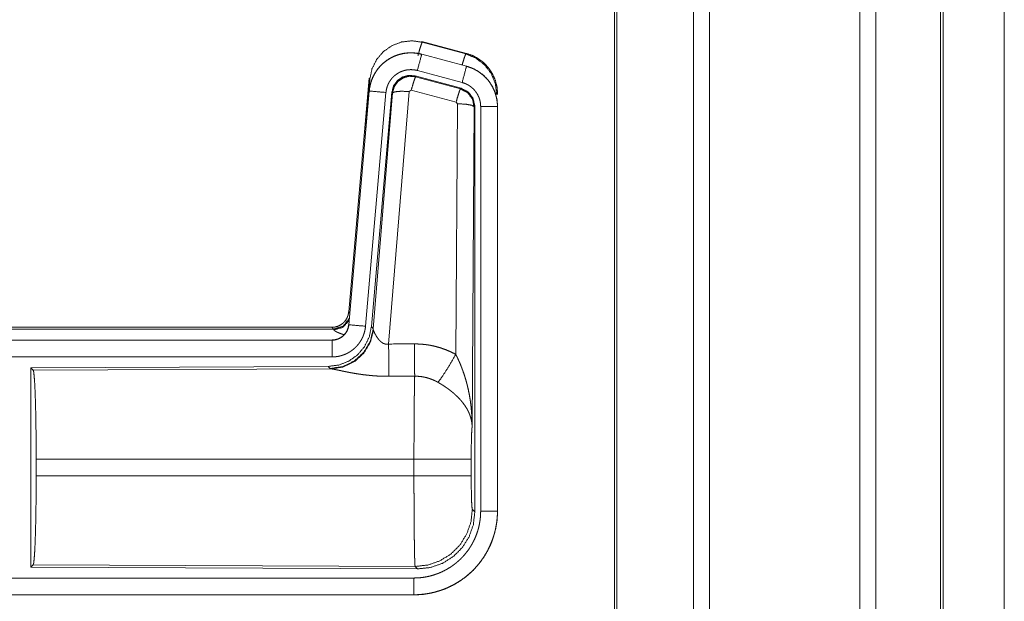
# Model space of a CAD drawing. Units: inches. Extents: x 26 to 138, y 11 to 120.
# Drawn here: x 35 to 37, y 88 to 90 of the extents above; entities that cross this region are included whole.
import ezdxf

# ---------------------------------------------------------------- set-up
doc = ezdxf.new("R2010")
doc.units = ezdxf.units.IN
doc.header["$MEASUREMENT"] = 0
doc.layers.add('Trimetric', color=7, linetype='Continuous', true_color=0xffffff)

msp = doc.modelspace()

# ---------------------------------------------------------------- linework, layer by layer
at = {"layer": 'Trimetric', "color": 18, "linetype": 'Continuous', "lineweight": 18}
for p, q in [((36.5429, 14.9217), (36.5429, 91.0789)), ((36.5907, 91.0814), (36.5907, 14.918)), ((37.0389, 14.918), (37.0389, 91.0826)), ((37.0867, 91.0801), (37.0867, 14.9205)), ((36.3072, 14.9836), (36.3072, 91.017)), ((36.3146, 91.0207), (36.3146, 14.9786)), ((37.2799, 14.9774), (37.2799, 91.0232)), ((37.2873, 91.0207), (37.2873, 14.9799)), ((37.4698, 90.2574), (37.4698, 83.7112)), ((37.4698, 83.7112), (37.4698, 90.2574)), ((35.7327, 89.4569), (35.7343, 89.4546)), ((35.7327, 89.4569), (35.8663, 89.4211)), ((35.7343, 89.4546), (35.8643, 89.4195)), ((35.7326, 89.4185), (35.7327, 89.4189)), ((35.7326, 89.4185), (35.8662, 89.3827)), ((35.8663, 89.3831), (35.7327, 89.4189)), ((35.8643, 89.4195), (35.8663, 89.4211)), ((35.8662, 89.3827), (35.8663, 89.3831)), ((35.5149, 88.6501), (35.5759, 89.3471)), ((35.5638, 89.171), (35.5779, 89.3443)), ((35.5779, 89.3443), (35.5759, 89.3471)), ((35.8502, 89.3171), (35.7128, 89.3539)), ((35.7128, 89.3539), (35.7144, 89.3516)), ((35.7144, 89.3516), (35.8481, 89.3155)), ((35.8533, 89.3345), (35.7197, 89.3703)), ((35.7015, 89.312), (35.6953, 89.3075)), ((35.8352, 89.2759), (35.7015, 89.312)), ((35.8481, 89.3155), (35.8502, 89.3171)), ((35.5759, 89.3091), (35.5149, 88.6121)), ((35.5153, 88.612), (35.5763, 89.3091)), ((35.6261, 89.3047), (35.5651, 88.6077)), ((35.5763, 89.3091), (35.5759, 89.3091)), ((35.6438, 89.3056), (35.5826, 88.6064)), ((35.5883, 88.6002), (35.6455, 89.3032)), ((35.6953, 89.3075), (35.634, 88.5546)), ((35.6455, 89.3032), (35.6438, 89.3056)), ((35.9589, 89.3005), (35.9564, 89.2985)), ((35.8343, 88.5237), (35.8389, 89.2711)), ((35.8389, 89.2711), (35.8352, 89.2759)), ((35.8888, 89.2624), (35.883, 88.3092)), ((35.8909, 89.264), (35.8888, 89.2624)), ((35.8909, 88.0538), (35.8909, 89.264)), ((35.9085, 88.0563), (35.9085, 89.2625)), ((35.9585, 89.2625), (35.9585, 88.0563)), ((35.9585, 89.2625), (35.9589, 89.2625)), ((35.9589, 88.0563), (35.9589, 89.2625)), ((35.5149, 88.6501), (35.518, 88.6468)), ((35.5153, 88.612), (35.5149, 88.6121)), ((29.9337, 88.6045), (35.4651, 88.6045)), ((30.4995, 88.5991), (35.47, 88.5991)), ((35.47, 88.5991), (35.4651, 88.6045)), ((35.471, 88.5966), (35.47, 88.5991)), ((35.5826, 88.6064), (35.5883, 88.6002)), ((35.5883, 88.6002), (35.589, 88.5955)), ((35.4651, 88.5665), (29.9337, 88.5665)), ((30.9736, 88.566), (35.4651, 88.566)), ((35.4651, 88.566), (35.4651, 88.5665)), ((35.4651, 88.5161), (30.9736, 88.5161)), ((35.4538, 88.4878), (34.5668, 88.4839)), ((34.5668, 88.4839), (34.5668, 87.889)), ((34.5668, 88.4839), (34.5741, 88.4766)), ((34.5741, 88.4766), (35.4632, 88.4805)), ((35.4595, 88.4816), (35.4538, 88.4878)), ((35.4632, 88.4805), (35.4595, 88.4816)), ((34.583, 88.1616), (34.583, 88.2113)), ((35.7096, 88.2113), (34.583, 88.2113)), ((35.7096, 88.1616), (35.7096, 88.2113)), ((35.8802, 88.2113), (35.8802, 88.1616)), ((34.583, 88.1616), (35.7096, 88.1616)), ((35.8836, 88.0612), (35.8909, 88.0538)), ((35.9585, 88.0563), (35.9589, 88.0563)), ((34.5741, 87.8963), (34.5668, 87.889)), ((34.5668, 87.889), (35.7203, 87.884)), ((35.713, 87.8913), (34.5741, 87.8963)), ((35.7203, 87.884), (35.713, 87.8913)), ((30.9736, 87.8568), (35.709, 87.8568)), ((35.709, 87.8065), (29.9337, 87.8065)), ((35.709, 87.8069), (30.9736, 87.8069)), ((35.709, 87.8069), (35.709, 87.8065))]:
    msp.add_line(p, q, dxfattribs=at)
for points, knots in [([(35.5779, 89.3443), (35.5844, 89.3748), (35.5981, 89.4027), (35.6183, 89.4264), (35.6437, 89.4443), (35.6727, 89.4553), (35.7035, 89.4588), (35.7343, 89.4546)], [0, 0, 0.143257, 0.286351, 0.429211, 0.571895, 0.714534, 0.857193, 1, 1]), ([(35.7214, 89.415), (35.7272, 89.435), (35.7318, 89.4492), (35.7343, 89.4546)], [0, 0, 0.499959, 0.857235, 1, 1]), ([(35.7327, 89.4189), (35.7194, 89.4217), (35.7058, 89.4231), (35.6922, 89.4229), (35.6787, 89.4213), (35.6654, 89.4182), (35.6525, 89.4137), (35.6403, 89.4078), (35.6287, 89.4006), (35.618, 89.3922), (35.6083, 89.3827), (35.5996, 89.3721), (35.5922, 89.3607), (35.586, 89.3486), (35.5812, 89.3358), (35.5778, 89.3226), (35.5759, 89.3091)], [0, 0, 0.062527, 0.12504, 0.187551, 0.250055, 0.312552, 0.375044, 0.437521, 0.500004, 0.562482, 0.624967, 0.687445, 0.749959, 0.812448, 0.874972, 0.937476, 1, 1]), ([(35.5763, 89.3091), (35.5767, 89.3125), (35.5771, 89.3159), (35.5776, 89.3193), (35.5783, 89.3226), (35.5798, 89.3293), (35.5816, 89.3358), (35.5838, 89.3422), (35.5864, 89.3484), (35.5878, 89.3515), (35.5893, 89.3546), (35.5901, 89.3561), (35.5909, 89.3576), (35.5917, 89.3591), (35.5926, 89.3606), (35.5961, 89.3664), (35.6, 89.3719), (35.6041, 89.3773), (35.6086, 89.3824), (35.6109, 89.3849), (35.6133, 89.3873), (35.6145, 89.3885), (35.6158, 89.3896), (35.617, 89.3908), (35.6183, 89.3919), (35.6235, 89.3963), (35.629, 89.4003), (35.6346, 89.404), (35.6405, 89.4074), (35.6435, 89.409), (35.6465, 89.4105), (35.648, 89.4113), (35.6496, 89.412), (35.6512, 89.4127), (35.6528, 89.4133), (35.6591, 89.4158), (35.6656, 89.4178), (35.6721, 89.4195), (35.6787, 89.4209), (35.6821, 89.4214), (35.6854, 89.4219), (35.6871, 89.4221), (35.6888, 89.4222), (35.6905, 89.4224), (35.6922, 89.4225), (35.6991, 89.4228), (35.7058, 89.4227), (35.7126, 89.4222), (35.7193, 89.4213), (35.726, 89.4201), (35.7326, 89.4185)], [0, 0, 0.015778, 0.031546, 0.047285, 0.062976, 0.094194, 0.125324, 0.156418, 0.187577, 0.203249, 0.218958, 0.226817, 0.23469, 0.242554, 0.250409, 0.281646, 0.312768, 0.343865, 0.375031, 0.390661, 0.406336, 0.414218, 0.422102, 0.429969, 0.437821, 0.469098, 0.500236, 0.531341, 0.562475, 0.578102, 0.59375, 0.601603, 0.609486, 0.617348, 0.625229, 0.656544, 0.687709, 0.718794, 0.749922, 0.765524, 0.781165, 0.789005, 0.796863, 0.80474, 0.812609, 0.843982, 0.875157, 0.906273, 0.937374, 0.968588, 1, 1]), ([(35.7326, 89.4185), (35.7307, 89.4115), (35.7197, 89.3703)], [0, 0, 0.145406, 1, 1]), ([(35.8532, 89.3866), (35.8582, 89.4035), (35.8621, 89.4151), (35.8642, 89.4195)], [0, 0, 0.507525, 0.859484, 1, 1]), ([(35.8642, 89.4195), (35.8943, 89.407), (35.9201, 89.3871), (35.9399, 89.3612), (35.9522, 89.331), (35.9564, 89.2985)], [0, 0, 0.199764, 0.399538, 0.599458, 0.799602, 1, 1]), ([(35.8663, 89.4211), (35.8855, 89.4142), (35.9034, 89.4043), (35.9194, 89.3916), (35.9331, 89.3765), (35.9441, 89.3593), (35.9523, 89.3406), (35.9572, 89.3208), (35.9589, 89.3005)], [0, 0, 0.125027, 0.250021, 0.375009, 0.499993, 0.624986, 0.749968, 0.874951, 1, 1]), ([(35.7197, 89.3703), (35.7157, 89.3712), (35.7117, 89.3719), (35.7077, 89.3724), (35.7036, 89.3727), (35.6996, 89.3728), (35.6955, 89.3726), (35.6945, 89.3726), (35.6935, 89.3725), (35.6924, 89.3724), (35.6914, 89.3723), (35.6894, 89.372), (35.6874, 89.3717), (35.6834, 89.3709), (35.6795, 89.3698), (35.6757, 89.3686), (35.6719, 89.3672), (35.67, 89.3663), (35.6681, 89.3655), (35.6663, 89.3646), (35.6645, 89.3636), (35.661, 89.3616), (35.6576, 89.3594), (35.6544, 89.3569), (35.6512, 89.3543), (35.6497, 89.353), (35.6482, 89.3516), (35.6468, 89.3501), (35.6454, 89.3486), (35.6427, 89.3456), (35.6403, 89.3424), (35.638, 89.339), (35.6358, 89.3356), (35.6353, 89.3347), (35.6348, 89.3338), (35.6343, 89.3329), (35.6339, 89.332), (35.633, 89.3301), (35.6321, 89.3283), (35.6306, 89.3245), (35.6293, 89.3207), (35.6282, 89.3168), (35.6273, 89.3129), (35.6269, 89.3108), (35.6266, 89.3088), (35.6263, 89.3068), (35.6261, 89.3047)], [0, 0, 0.031408, 0.062628, 0.093721, 0.124825, 0.156028, 0.187373, 0.195273, 0.203135, 0.211001, 0.218834, 0.23448, 0.250068, 0.2812, 0.312305, 0.343462, 0.374764, 0.390522, 0.406238, 0.421902, 0.437526, 0.468673, 0.499752, 0.530875, 0.562164, 0.577911, 0.593661, 0.609334, 0.624944, 0.656123, 0.68722, 0.718324, 0.749612, 0.757445, 0.765284, 0.773163, 0.78104, 0.796749, 0.812412, 0.843595, 0.874673, 0.905787, 0.937042, 0.952715, 0.968468, 0.984207, 1, 1]), ([(35.8662, 89.3827), (35.8643, 89.3757), (35.8533, 89.3345)], [0, 0, 0.14528, 1, 1]), ([(35.8662, 89.3827), (35.8663, 89.3827), (35.8665, 89.3826), (35.8667, 89.3826), (35.8668, 89.3826), (35.8674, 89.3824), (35.8681, 89.3822), (35.8687, 89.382), (35.8699, 89.3817), (35.8711, 89.3813), (35.8735, 89.3805), (35.876, 89.3797), (35.8807, 89.3779), (35.8854, 89.3759), (35.89, 89.3737), (35.8945, 89.3713), (35.8967, 89.37), (35.8989, 89.3687), (35.9, 89.368), (35.9011, 89.3673), (35.9022, 89.3666), (35.9032, 89.3659), (35.9114, 89.3599), (35.9191, 89.3533), (35.9227, 89.3498), (35.9262, 89.3461), (35.9279, 89.3442), (35.9296, 89.3422), (35.9312, 89.3402), (35.9328, 89.3382), (35.9387, 89.3299), (35.9438, 89.3211), (35.9461, 89.3166), (35.9482, 89.312), (35.9492, 89.3096), (35.9501, 89.3073), (35.9506, 89.3061), (35.951, 89.3049), (35.9515, 89.3037), (35.9519, 89.3024), (35.9548, 89.2927), (35.9568, 89.2827), (35.9581, 89.2727), (35.9585, 89.2625)], [0, 0, 0.000969, 0.001968, 0.002956, 0.003936, 0.007871, 0.011816, 0.015743, 0.023599, 0.031447, 0.047114, 0.062768, 0.093995, 0.125189, 0.156407, 0.187682, 0.203393, 0.219104, 0.226998, 0.234862, 0.242736, 0.250586, 0.313059, 0.375275, 0.406395, 0.43761, 0.453259, 0.468959, 0.484689, 0.500426, 0.562983, 0.625167, 0.656274, 0.687478, 0.70309, 0.718781, 0.726639, 0.734476, 0.742368, 0.750264, 0.812853, 0.875069, 0.937343, 1, 1]), ([(35.9589, 89.2625), (35.9572, 89.2828), (35.9523, 89.3026), (35.9441, 89.3213), (35.9331, 89.3385), (35.9194, 89.3536), (35.9034, 89.3663), (35.8855, 89.3762), (35.8663, 89.3831)], [0, 0, 0.125014, 0.250003, 0.374989, 0.499987, 0.624976, 0.749969, 0.874969, 1, 1]), ([(35.7128, 89.3539), (35.6938, 89.3556), (35.6753, 89.3506), (35.6597, 89.3397), (35.6488, 89.3241), (35.6438, 89.3056)], [0, 0, 0.200056, 0.400041, 0.599984, 0.799964, 1, 1]), ([(35.6455, 89.3032), (35.6504, 89.3216), (35.6614, 89.3373), (35.677, 89.3482), (35.6954, 89.3532), (35.7144, 89.3516)], [0, 0, 0.200064, 0.400083, 0.600112, 0.800062, 1, 1]), ([(35.7144, 89.3516), (35.712, 89.3461), (35.7073, 89.332), (35.7015, 89.312)], [0, 0, 0.142877, 0.50001, 1, 1]), ([(35.8481, 89.3155), (35.8456, 89.3101), (35.841, 89.2959), (35.8352, 89.2759)], [0, 0, 0.142734, 0.500013, 1, 1]), ([(35.8481, 89.3155), (35.8692, 89.3045), (35.8837, 89.2856), (35.8888, 89.2624)], [0, 0, 0.333225, 0.66662, 1, 1]), ([(35.8909, 89.264), (35.8858, 89.2872), (35.8713, 89.3061), (35.8502, 89.3171)], [0, 0, 0.333393, 0.666651, 1, 1]), ([(35.9085, 89.2625), (35.9083, 89.2686), (35.9075, 89.2746), (35.9063, 89.2805), (35.9046, 89.2864), (35.9041, 89.2878), (35.9035, 89.2893), (35.903, 89.2907), (35.9024, 89.2921), (35.9011, 89.2949), (35.8997, 89.2976), (35.8966, 89.3028), (35.8931, 89.3078), (35.8922, 89.309), (35.8912, 89.3102), (35.8902, 89.3114), (35.8892, 89.3125), (35.8871, 89.3147), (35.8849, 89.3168), (35.8804, 89.3208), (35.8754, 89.3244), (35.8741, 89.3252), (35.8728, 89.3261), (35.8715, 89.3268), (35.8702, 89.3276), (35.8675, 89.329), (35.8648, 89.3303), (35.8591, 89.3326), (35.8533, 89.3345)], [0, 0, 0.062652, 0.124919, 0.187134, 0.249736, 0.265502, 0.281245, 0.296909, 0.312551, 0.343681, 0.374825, 0.437043, 0.49955, 0.515309, 0.531058, 0.546751, 0.562396, 0.593624, 0.624747, 0.686944, 0.749414, 0.765128, 0.780932, 0.79664, 0.812301, 0.843618, 0.874811, 0.937258, 1, 1]), ([(35.5763, 89.3091), (35.5836, 89.3085), (35.6261, 89.3047)], [0, 0, 0.145302, 1, 1]), ([(35.6455, 89.3032), (35.653, 89.3068), (35.6711, 89.3084), (35.6953, 89.3075)], [0, 0, 0.163215, 0.522016, 1, 1]), ([(35.8888, 89.2624), (35.8816, 89.2666), (35.8634, 89.2698), (35.8389, 89.2711)], [0, 0, 0.163525, 0.522959, 1, 1]), ([(35.9585, 89.2625), (35.9512, 89.2625), (35.9085, 89.2625)], [0, 0, 0.145277, 1, 1]), ([(35.4652, 88.6045), (35.4744, 88.6053), (35.4833, 88.6078), (35.4915, 88.612), (35.4989, 88.6176), (35.5051, 88.6244), (35.51, 88.6323), (35.5133, 88.641), (35.5149, 88.6501)], [0, 0, 0.125019, 0.250038, 0.375031, 0.500039, 0.625, 0.749997, 0.874944, 1, 1]), ([(35.5149, 88.6121), (35.5133, 88.603), (35.51, 88.5943), (35.5051, 88.5864), (35.4989, 88.5796), (35.4915, 88.574), (35.4833, 88.5698), (35.4744, 88.5673), (35.4652, 88.5665)], [0, 0, 0.125058, 0.250007, 0.375006, 0.499969, 0.624979, 0.749974, 0.874971, 1, 1]), ([(35.4652, 88.566), (35.4663, 88.5661), (35.4675, 88.5661), (35.4687, 88.5662), (35.4698, 88.5663), (35.4722, 88.5665), (35.4745, 88.5669), (35.479, 88.568), (35.4834, 88.5695), (35.4856, 88.5704), (35.4877, 88.5714), (35.4888, 88.5719), (35.4898, 88.5725), (35.4908, 88.5731), (35.4918, 88.5737), (35.4956, 88.5763), (35.4992, 88.5793), (35.5, 88.5801), (35.5009, 88.5809), (35.5017, 88.5817), (35.5025, 88.5826), (35.504, 88.5844), (35.5055, 88.5862), (35.5081, 88.5901), (35.5103, 88.5941), (35.5108, 88.5952), (35.5113, 88.5963), (35.5118, 88.5974), (35.5122, 88.5984), (35.513, 88.6006), (35.5137, 88.6029), (35.5147, 88.6074), (35.5153, 88.612)], [0, 0, 0.015726, 0.031504, 0.047215, 0.062951, 0.094441, 0.125821, 0.188138, 0.250291, 0.281534, 0.312868, 0.32861, 0.344362, 0.359972, 0.375608, 0.43781, 0.500064, 0.51572, 0.531398, 0.547171, 0.56286, 0.594176, 0.62539, 0.687539, 0.74995, 0.765693, 0.781448, 0.797143, 0.812787, 0.843953, 0.875095, 0.937322, 1, 1]), ([(35.5651, 88.6077), (35.5646, 88.603), (35.5639, 88.5984), (35.5629, 88.5939), (35.5618, 88.5894), (35.5604, 88.585), (35.5589, 88.5806), (35.558, 88.5784), (35.5571, 88.5763), (35.5567, 88.5752), (35.5562, 88.5741), (35.5557, 88.5731), (35.5552, 88.572), (35.553, 88.5679), (35.5507, 88.5639), (35.5481, 88.56), (35.5455, 88.5563), (35.5426, 88.5526), (35.5395, 88.5491), (35.538, 88.5474), (35.5363, 88.5457), (35.5347, 88.544), (35.533, 88.5424), (35.5295, 88.5394), (35.5258, 88.5365), (35.5221, 88.5338), (35.5182, 88.5313), (35.5162, 88.53), (35.5142, 88.5289), (35.5132, 88.5283), (35.5122, 88.5278), (35.5111, 88.5272), (35.5101, 88.5267), (35.5059, 88.5247), (35.5016, 88.5229), (35.4972, 88.5213), (35.4928, 88.52), (35.4883, 88.5188), (35.4838, 88.5178), (35.4815, 88.5174), (35.4792, 88.5171), (35.4768, 88.5168), (35.4745, 88.5165), (35.4698, 88.5162), (35.4652, 88.5161)], [0, 0, 0.031419, 0.062678, 0.093804, 0.124899, 0.155986, 0.187178, 0.202836, 0.218545, 0.226436, 0.234283, 0.242158, 0.249991, 0.28127, 0.312451, 0.343543, 0.374611, 0.405805, 0.437075, 0.452812, 0.468539, 0.484249, 0.499889, 0.531054, 0.562161, 0.593235, 0.624391, 0.639992, 0.655647, 0.663476, 0.671322, 0.679206, 0.687069, 0.718467, 0.74966, 0.780788, 0.811863, 0.842965, 0.874179, 0.889854, 0.905558, 0.921322, 0.937066, 0.968503, 1, 1]), ([(35.47, 88.5991), (35.4982, 88.6079), (35.5166, 88.631)], [0, 0, 0.499944, 1, 1]), ([(35.471, 88.5966), (35.4976, 88.6043), (35.516, 88.6248)], [0, 0, 0.5007, 1, 1]), ([(35.5153, 88.612), (35.5226, 88.6114), (35.5651, 88.6077)], [0, 0, 0.145314, 1, 1]), ([(35.5826, 88.6064), (35.576, 88.5751), (35.5619, 88.5465), (35.5412, 88.5221), (35.5152, 88.5035), (35.4855, 88.4919), (35.4538, 88.4878)], [0, 0, 0.166729, 0.333369, 0.500014, 0.66664, 0.8333, 1, 1]), ([(35.5883, 88.6002), (35.5794, 88.563), (35.56, 88.53), (35.5318, 88.5041), (35.4973, 88.4874), (35.4595, 88.4816)], [0, 0, 0.199966, 0.399971, 0.600015, 0.800045, 1, 1]), ([(35.589, 88.5955), (35.5793, 88.5593), (35.56, 88.5274), (35.5326, 88.5024), (35.4995, 88.4863), (35.4632, 88.4805)], [0, 0, 0.201761, 0.402988, 0.603129, 0.802049, 1, 1]), ([(35.5007, 88.5827), (35.4978, 88.5835), (35.4962, 88.584), (35.4946, 88.5845), (35.4917, 88.5855), (35.4889, 88.5865), (35.4863, 88.5875), (35.4839, 88.5885), (35.4816, 88.5895), (35.4796, 88.5904), (35.4791, 88.5906), (35.4786, 88.5909), (35.4777, 88.5913), (35.4769, 88.5918), (35.4761, 88.5922), (35.4746, 88.5931), (35.4735, 88.5939), (35.4725, 88.5946), (35.4718, 88.5954), (35.4713, 88.596), (35.471, 88.5966)], [0, 0, 0.092025, 0.142091, 0.190978, 0.284972, 0.373727, 0.457366, 0.535835, 0.609023, 0.67696, 0.693062, 0.708815, 0.739357, 0.768334, 0.795484, 0.845167, 0.88815, 0.92499, 0.955571, 0.980304, 1, 1]), ([(35.589, 88.5955), (35.5894, 88.5943), (35.5899, 88.593), (35.5901, 88.5924), (35.5904, 88.5917), (35.5907, 88.591), (35.591, 88.5903), (35.5923, 88.5874), (35.5939, 88.5843), (35.5947, 88.5827), (35.5957, 88.5811), (35.5961, 88.5803), (35.5966, 88.5795), (35.5971, 88.5786), (35.5976, 88.5778), (35.5998, 88.5744), (35.6022, 88.5711), (35.6035, 88.5694), (35.6048, 88.5678), (35.6055, 88.5669), (35.6063, 88.5661), (35.607, 88.5653), (35.6078, 88.5645), (35.6094, 88.5629), (35.6111, 88.5614), (35.6129, 88.56), (35.6148, 88.5586), (35.6168, 88.5573), (35.619, 88.5562), (35.6196, 88.556), (35.6202, 88.5557), (35.6207, 88.5555), (35.6213, 88.5553), (35.6225, 88.5549), (35.6237, 88.5546), (35.625, 88.5544), (35.6262, 88.5542), (35.6275, 88.554), (35.6288, 88.554), (35.6314, 88.5541), (35.634, 88.5546)], [0, 0, 0.018797, 0.039061, 0.049796, 0.060788, 0.072149, 0.083678, 0.132516, 0.18493, 0.212275, 0.240455, 0.254796, 0.269346, 0.283998, 0.29892, 0.359525, 0.422047, 0.454107, 0.486581, 0.503088, 0.51964, 0.536425, 0.553269, 0.587405, 0.621906, 0.656947, 0.692732, 0.729154, 0.766234, 0.775615, 0.785049, 0.7945, 0.803939, 0.822862, 0.841966, 0.861202, 0.880684, 0.900478, 0.920353, 0.960035, 1, 1]), ([(35.4652, 88.566), (35.4652, 88.5588), (35.4652, 88.5161)], [0, 0, 0.145388, 1, 1]), ([(35.634, 88.5546), (35.6345, 88.4814), (35.6346, 88.4583)], [0, 0, 0.759482, 1, 1]), ([(35.7111, 88.555), (35.7273, 88.5545), (35.7433, 88.5531), (35.7473, 88.5525), (35.7513, 88.552), (35.7553, 88.5513), (35.7593, 88.5506), (35.7672, 88.549), (35.775, 88.5471), (35.7903, 88.5427), (35.8053, 88.5373), (35.82, 88.531), (35.8343, 88.5237)], [0, 0, 0.125776, 0.251339, 0.282769, 0.314236, 0.345715, 0.377171, 0.439829, 0.502248, 0.62657, 0.750636, 0.874931, 1, 1]), ([(35.7111, 88.555), (35.7115, 88.4818), (35.7117, 88.4586)], [0, 0, 0.759564, 1, 1]), ([(35.7814, 88.4403), (35.7955, 88.4598), (35.8138, 88.4886), (35.8343, 88.5237)], [0, 0, 0.243168, 0.588734, 1, 1]), ([(35.8343, 88.5237), (35.8373, 88.5176), (35.8403, 88.5113), (35.8432, 88.505), (35.846, 88.4987), (35.8487, 88.4923), (35.8512, 88.4858), (35.8525, 88.4826), (35.8537, 88.4793), (35.8549, 88.476), (35.8561, 88.4727), (35.8606, 88.4595), (35.8646, 88.4462), (35.8664, 88.4395), (35.8682, 88.4328), (35.8698, 88.426), (35.8714, 88.4193), (35.8742, 88.4057), (35.8766, 88.392), (35.8776, 88.3852), (35.8785, 88.3783), (35.8794, 88.3715), (35.8801, 88.3646), (35.8814, 88.3508), (35.8822, 88.337), (35.8826, 88.33), (35.8828, 88.3231), (35.8829, 88.3197), (35.8829, 88.3162), (35.8829, 88.3145), (35.883, 88.3127), (35.883, 88.311), (35.883, 88.3093)], [0, 0, 0.03109, 0.062244, 0.093431, 0.124646, 0.155925, 0.187228, 0.202918, 0.218616, 0.234306, 0.250038, 0.312795, 0.375475, 0.406788, 0.438092, 0.469428, 0.500716, 0.563191, 0.62559, 0.656767, 0.687941, 0.719117, 0.75033, 0.81272, 0.875103, 0.906308, 0.937526, 0.953133, 0.968766, 0.976567, 0.984369, 0.992199, 1, 1]), ([(34.5741, 88.4766), (34.5757, 88.4712), (34.5772, 88.4582), (34.5786, 88.4381), (34.5799, 88.4114), (34.581, 88.3788), (34.5819, 88.3414), (34.5825, 88.3002), (34.5829, 88.2564), (34.5831, 88.2113)], [0, 0, 0.021247, 0.070386, 0.146404, 0.247123, 0.369701, 0.510527, 0.665569, 0.830325, 1, 1]), ([(35.6346, 88.4583), (35.6213, 88.4584), (35.6081, 88.4588), (35.6015, 88.4591), (35.5949, 88.4595), (35.5884, 88.46), (35.5819, 88.4606), (35.5691, 88.4619), (35.5566, 88.4634), (35.5504, 88.4643), (35.5443, 88.4652), (35.5413, 88.4656), (35.5383, 88.4661), (35.5354, 88.4666), (35.5324, 88.4671), (35.5267, 88.4681), (35.521, 88.4691), (35.5155, 88.4702), (35.5102, 88.4712), (35.505, 88.4723), (35.4987, 88.4735), (35.4975, 88.4738), (35.4962, 88.4741), (35.495, 88.4743), (35.4904, 88.4753), (35.486, 88.4762), (35.4818, 88.4771), (35.4779, 88.4779), (35.4743, 88.4786), (35.4726, 88.479), (35.471, 88.4793), (35.4702, 88.4794), (35.4695, 88.4795), (35.4687, 88.4797), (35.468, 88.4798), (35.4654, 88.4802), (35.4632, 88.4805)], [0, 0, 0.076909, 0.153289, 0.1913, 0.229205, 0.26699, 0.304677, 0.379111, 0.451983, 0.487825, 0.523283, 0.540853, 0.55831, 0.575662, 0.592872, 0.626694, 0.659764, 0.692066, 0.723544, 0.754192, 0.791257, 0.798493, 0.805673, 0.812761, 0.840241, 0.866268, 0.890791, 0.913711, 0.934975, 0.944934, 0.95444, 0.959015, 0.963464, 0.967778, 0.971974, 0.987244, 1, 1]), ([(35.7096, 88.2113), (35.7096, 88.2212), (35.7096, 88.2236), (35.7096, 88.2261), (35.7096, 88.2286), (35.7096, 88.231), (35.7096, 88.2504), (35.7098, 88.2883), (35.7098, 88.3068), (35.7099, 88.3159), (35.7099, 88.3249), (35.71, 88.3423), (35.7102, 88.3589), (35.7103, 88.3748), (35.7105, 88.3899), (35.7106, 88.3972), (35.7107, 88.4042), (35.7108, 88.4173), (35.711, 88.4293), (35.7112, 88.4403), (35.7113, 88.4428), (35.7114, 88.4465), (35.7114, 88.4477), (35.7114, 88.4489), (35.7116, 88.4545), (35.7117, 88.4586)], [0, 0, 0.039777, 0.049701, 0.059625, 0.069576, 0.079474, 0.158053, 0.31129, 0.385973, 0.422828, 0.45913, 0.529445, 0.596707, 0.660915, 0.722097, 0.751451, 0.779673, 0.832802, 0.881456, 0.925689, 0.936037, 0.951046, 0.955918, 0.960684, 0.983383, 1, 1]), ([(35.7814, 88.4403), (35.7734, 88.4446), (35.7651, 88.4483), (35.7567, 88.4514), (35.748, 88.4541), (35.7436, 88.4552), (35.7391, 88.4561), (35.7368, 88.4565), (35.7346, 88.4569), (35.7323, 88.4573), (35.73, 88.4576), (35.7209, 88.4584), (35.7117, 88.4586)], [0, 0, 0.124725, 0.248748, 0.372611, 0.496868, 0.559294, 0.622019, 0.653526, 0.685071, 0.716633, 0.748105, 0.873943, 1, 1]), ([(35.883, 88.3093), (35.8829, 88.3103), (35.8829, 88.3113), (35.8828, 88.3124), (35.8827, 88.3134), (35.8825, 88.3155), (35.8823, 88.3176), (35.8817, 88.3219), (35.881, 88.3262), (35.8788, 88.3349), (35.8759, 88.3438), (35.875, 88.346), (35.8741, 88.3482), (35.8731, 88.3505), (35.8721, 88.3527), (35.8698, 88.3571), (35.8674, 88.3615), (35.8619, 88.3703), (35.8556, 88.379), (35.8548, 88.3801), (35.8539, 88.3812), (35.853, 88.3823), (35.8521, 88.3834), (35.8503, 88.3855), (35.8484, 88.3876), (35.8446, 88.3918), (35.8406, 88.396), (35.8364, 88.4001), (35.832, 88.4041), (35.8298, 88.4061), (35.8275, 88.4081), (35.8252, 88.4101), (35.8228, 88.4121), (35.818, 88.4159), (35.813, 88.4197), (35.8105, 88.4216), (35.8079, 88.4234), (35.8053, 88.4252), (35.8027, 88.427), (35.7975, 88.4305), (35.7922, 88.4338), (35.7868, 88.4371), (35.7814, 88.4403)], [0, 0, 0.005952, 0.011944, 0.017978, 0.024016, 0.03618, 0.048442, 0.073284, 0.098553, 0.150463, 0.204511, 0.218411, 0.232397, 0.246459, 0.26061, 0.289264, 0.318377, 0.378181, 0.440503, 0.448491, 0.456525, 0.464607, 0.472678, 0.488917, 0.505241, 0.538166, 0.571555, 0.605407, 0.639747, 0.657113, 0.674652, 0.692317, 0.710131, 0.745937, 0.782006, 0.800139, 0.818343, 0.836514, 0.854678, 0.891022, 0.927333, 0.963648, 1, 1]), ([(35.883, 88.3093), (35.8821, 88.2998), (35.8813, 88.2839), (35.8807, 88.2629), (35.8804, 88.2381), (35.8802, 88.2113)], [0, 0, 0.097035, 0.258962, 0.474212, 0.727284, 1, 1]), ([(35.8802, 88.2113), (35.8749, 88.2113), (35.8409, 88.2113), (35.7821, 88.2113), (35.7096, 88.2113)], [0, 0, 0.03161, 0.230485, 0.575181, 1, 1]), ([(34.5831, 88.1616), (34.5829, 88.1165), (34.5825, 88.0727), (34.5819, 88.0315), (34.581, 87.9941), (34.5799, 87.9615), (34.5786, 87.9348), (34.5772, 87.9147), (34.5757, 87.9017), (34.5741, 87.8963)], [0, 0, 0.169654, 0.334414, 0.48946, 0.630314, 0.75287, 0.853616, 0.929612, 0.978776, 1, 1]), ([(35.713, 87.8913), (35.7128, 87.8921), (35.7127, 87.8935), (35.7125, 87.8955), (35.7123, 87.8981), (35.7123, 87.8989), (35.7122, 87.8997), (35.7122, 87.9005), (35.7122, 87.9014), (35.7121, 87.9032), (35.712, 87.9052), (35.7118, 87.9096), (35.7117, 87.9146), (35.7115, 87.9201), (35.7114, 87.9263), (35.7113, 87.9295), (35.7112, 87.9347), (35.7112, 87.9365), (35.7111, 87.9402), (35.711, 87.9479), (35.7107, 87.9647), (35.7105, 87.9833), (35.7104, 87.9933), (35.7103, 87.9984), (35.7103, 88.0037), (35.7102, 88.009), (35.7101, 88.0254), (35.71, 88.0367), (35.7099, 88.0602), (35.7098, 88.0724), (35.7098, 88.0755), (35.7098, 88.0817), (35.7097, 88.0974), (35.7096, 88.1227), (35.7096, 88.1485), (35.7096, 88.1616)], [0, 0, 0.00291, 0.008125, 0.015617, 0.025391, 0.028212, 0.031155, 0.034241, 0.037448, 0.044295, 0.05167, 0.067986, 0.086395, 0.106899, 0.129521, 0.141615, 0.16079, 0.167439, 0.181049, 0.209569, 0.271667, 0.340481, 0.377453, 0.396553, 0.415991, 0.435669, 0.496388, 0.5382, 0.62505, 0.670089, 0.681529, 0.70453, 0.762502, 0.856408, 0.951783, 1, 1]), ([(35.8802, 88.1616), (35.8749, 88.1616), (35.8409, 88.1616), (35.7821, 88.1616), (35.7096, 88.1616)], [0, 0, 0.03161, 0.230485, 0.575181, 1, 1]), ([(35.8802, 88.1616), (35.8804, 88.1312), (35.8809, 88.1037), (35.8816, 88.0816), (35.8826, 88.067), (35.8836, 88.0612)], [0, 0, 0.30209, 0.575972, 0.796036, 0.941714, 1, 1]), ([(35.709, 87.8568), (35.7189, 87.8571), (35.7286, 87.8578), (35.7383, 87.859), (35.7479, 87.8606), (35.7574, 87.8628), (35.7669, 87.8654), (35.7692, 87.8661), (35.7715, 87.8669), (35.7739, 87.8677), (35.7762, 87.8685), (35.7808, 87.8702), (35.7854, 87.872), (35.7943, 87.876), (35.803, 87.8803), (35.8115, 87.8851), (35.8198, 87.8903), (35.8238, 87.8931), (35.8278, 87.896), (35.8297, 87.8975), (35.8317, 87.899), (35.8336, 87.9005), (35.8355, 87.902), (35.843, 87.9084), (35.8501, 87.9152), (35.8568, 87.9222), (35.8631, 87.9296), (35.8692, 87.9373), (35.8748, 87.9453), (35.8762, 87.9474), (35.8775, 87.9494), (35.8788, 87.9515), (35.8801, 87.9536), (35.8826, 87.9579), (35.8849, 87.9622), (35.8893, 87.9709), (35.8933, 87.9798), (35.8968, 87.9889), (35.8999, 87.9981), (35.9012, 88.0028), (35.9025, 88.0076), (35.9036, 88.0124), (35.9046, 88.0172), (35.9063, 88.0269), (35.9075, 88.0366), (35.9083, 88.0464), (35.9085, 88.0563)], [0, 0, 0.031406, 0.062629, 0.09374, 0.124823, 0.155946, 0.187191, 0.195019, 0.202869, 0.21074, 0.21862, 0.23434, 0.249998, 0.281208, 0.312311, 0.343379, 0.374517, 0.390125, 0.405774, 0.413624, 0.421479, 0.429356, 0.437224, 0.468577, 0.499772, 0.530879, 0.561957, 0.593092, 0.624373, 0.632234, 0.64009, 0.64796, 0.655839, 0.671525, 0.687177, 0.71834, 0.749438, 0.780536, 0.811686, 0.827313, 0.842982, 0.858724, 0.874466, 0.905872, 0.937194, 0.968552, 1, 1]), ([(35.9585, 88.0563), (35.9585, 88.0559), (35.9585, 88.0551), (35.9585, 88.054), (35.9585, 88.0532), (35.9584, 88.0517), (35.9584, 88.0501), (35.9583, 88.0471), (35.9582, 88.044), (35.9578, 88.0378), (35.9573, 88.0317), (35.9558, 88.0195), (35.9536, 88.0074), (35.9524, 88.0014), (35.9509, 87.9954), (35.9494, 87.9895), (35.9477, 87.9836), (35.9438, 87.972), (35.9394, 87.9606), (35.9345, 87.9495), (35.929, 87.9386), (35.926, 87.9332), (35.9229, 87.9279), (35.9213, 87.9253), (35.9197, 87.9227), (35.918, 87.9201), (35.9163, 87.9175), (35.9093, 87.9075), (35.9017, 87.8979), (35.8938, 87.8887), (35.8854, 87.8798), (35.8765, 87.8714), (35.8672, 87.8634), (35.8648, 87.8615), (35.8624, 87.8595), (35.86, 87.8577), (35.8575, 87.8558), (35.8525, 87.8522), (35.8475, 87.8488), (35.8372, 87.8423), (35.8266, 87.8363), (35.8157, 87.8308), (35.8045, 87.8258), (35.7988, 87.8236), (35.793, 87.8214), (35.7901, 87.8204), (35.7872, 87.8194), (35.7843, 87.8185), (35.7813, 87.8176), (35.7695, 87.8143), (35.7576, 87.8116), (35.7456, 87.8096), (35.7335, 87.8081), (35.7213, 87.8072), (35.709, 87.8069)], [0, 0, 0.00098, 0.002941, 0.005899, 0.007876, 0.011798, 0.015737, 0.023601, 0.031451, 0.047134, 0.062811, 0.094138, 0.125544, 0.141291, 0.157024, 0.172684, 0.188328, 0.219472, 0.250559, 0.281664, 0.312831, 0.328482, 0.344161, 0.352039, 0.359918, 0.367777, 0.375625, 0.406906, 0.438056, 0.469128, 0.500227, 0.53142, 0.562777, 0.570652, 0.578531, 0.586381, 0.594221, 0.609873, 0.625483, 0.656612, 0.687692, 0.718799, 0.750006, 0.765665, 0.781385, 0.78926, 0.797124, 0.804977, 0.812819, 0.844053, 0.875174, 0.906262, 0.937369, 0.968594, 1, 1]), ([(35.709, 87.8065), (35.7335, 87.8077), (35.7578, 87.8113), (35.7816, 87.8172), (35.8047, 87.8255), (35.8268, 87.8359), (35.8479, 87.8486), (35.8676, 87.8632), (35.8857, 87.8796), (35.9022, 87.8978), (35.9168, 87.9175), (35.9294, 87.9385), (35.9399, 87.9607), (35.9481, 87.9838), (35.9541, 88.0075), (35.9577, 88.0318), (35.9589, 88.0563)], [0, 0, 0.062521, 0.125036, 0.187545, 0.250038, 0.312533, 0.375032, 0.437518, 0.500003, 0.562486, 0.624979, 0.687466, 0.749969, 0.812463, 0.874972, 0.937479, 1, 1]), ([(35.8836, 88.0612), (35.8793, 88.0233), (35.8666, 87.9873), (35.8463, 87.9551), (35.8193, 87.9282), (35.7869, 87.908), (35.7509, 87.8955), (35.713, 87.8913)], [0, 0, 0.142837, 0.285684, 0.428553, 0.571446, 0.714325, 0.857183, 1, 1]), ([(35.7203, 87.884), (35.7582, 87.8881), (35.7943, 87.9005), (35.8267, 87.9208), (35.8537, 87.9477), (35.874, 87.9799), (35.8867, 88.0159), (35.8909, 88.0538)], [0, 0, 0.142896, 0.285753, 0.428597, 0.571405, 0.714255, 0.857121, 1, 1]), ([(35.9585, 88.0563), (35.9512, 88.0563), (35.9085, 88.0563)], [0, 0, 0.145277, 1, 1]), ([(35.709, 87.8069), (35.709, 87.8141), (35.709, 87.8568)], [0, 0, 0.145277, 1, 1])]:
    msp.add_open_spline(points, degree=1, knots=knots, dxfattribs=at)
for points in [[(35.634, 88.5546), (35.7111, 88.555)], [(35.7117, 88.4586), (35.6346, 88.4583)]]:
    msp.add_open_spline(points, degree=1, dxfattribs=at)

doc.saveas('drawing.dxf')
